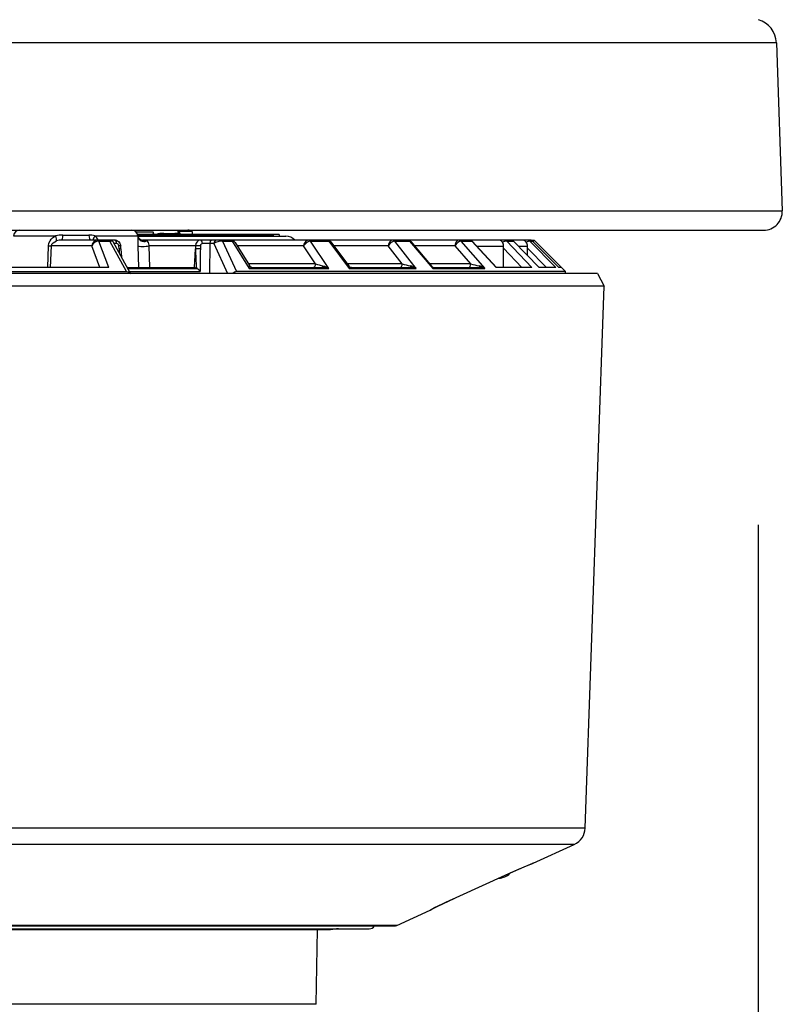
# Model space of a CAD drawing. Units: millimetres. Extents: x 1480 to 1615, y 151 to 269.
# Drawn here: x 1523 to 1530, y 234 to 242 of the extents above; entities that cross this region are included whole.
import ezdxf

# ---------------------------------------------------------------- set-up
doc = ezdxf.new("R2010")
doc.units = ezdxf.units.MM
doc.layers.add('GAIKEI', color=7, linetype='Continuous')
doc.layers.add('SUNPO', color=3, linetype='Continuous')
doc.styles.get("Standard").update_dxf_attribs({"font": 'monotxt.shx', "bigfont": 'bigfont.shx'})
doc.dimstyles.get("Standard").update_dxf_attribs({"dimscale": 0, "dimtxt": 2.5, "dimasz": 2.5, "dimexe": 1.25, "dimexo": 2, "dimtad": 1, "dimdec": 8, "dimtxsty": 'Standard', "dimblk": 'OPEN30', "dimcen": 2.5, "dimadec": 8, "dimazin": 2, "dimtfac": 1, "dimtdec": 8, "dimtmove": 0, "dimatfit": 3, "dimldrblk": 'OPEN30', "dimfxl": 1, "dimfrac": 2, "dimarcsym": 0})

# ---------------------------------------------------------------- blocks, each defined once
blk = doc.blocks.new('_Open30')
at = {"color": 0, "linetype": 'ByBlock', "lineweight": -2}
for p, q in [((-1, 0.2679), (0, 0)), ((0, 0), (-1, -0.2679)), ((0, 0), (-1, 0))]:
    blk.add_line(p, q, dxfattribs=at)
blk = doc.blocks.new('*D5')
at = {"layer": 'Defpoints', "color": 0, "linetype": 'Continuous'}
for p in [(1513.9321, 239.7638), (1529.3335, 239.7638), (1529.3335, 223.9727)]:
    blk.add_point(p, dxfattribs=at)
at = {"layer": 'SUNPO', "color": 0, "linetype": 'Continuous', "lineweight": -2}
for p, q in [((1513.9321, 237.7638), (1513.9321, 222.7227)), ((1529.3335, 237.7638), (1529.3335, 222.7227)), ((1516.4321, 223.9727), (1526.8335, 223.9727))]:
    blk.add_line(p, q, dxfattribs=at)
at = {"layer": 'SUNPO', "color": 0, "linetype": 'Continuous', "lineweight": -2, "xscale": 2.5, "yscale": 2.5, "zscale": 2.5, "rotation": 180}
blk.add_blockref('_Open30', (1513.9321, 223.9727), dxfattribs=at)
at = {"layer": 'SUNPO', "color": 0, "linetype": 'Continuous', "lineweight": -2, "xscale": 2.5, "yscale": 2.5, "zscale": 2.5}
blk.add_blockref('_Open30', (1529.3335, 223.9727), dxfattribs=at)
at = {"layer": 'SUNPO', "color": 0, "linetype": 'Continuous', "insert": (1521.6328, 225.7227), "char_height": 2.5, "attachment_point": 5}
blk.add_mtext('{\\W0.8;\\C3;φ158}', dxfattribs=at)

msp = doc.modelspace()

# ---------------------------------------------------------------- linework, layer by layer
at = {"layer": 'GAIKEI', "color": 1}
for p, q in [((1525.4827709, 240.0986958), (1524.3461651, 240.0986958)), ((1524.1624218, 240.0536961), (1523.7358807, 240.0536961)), ((1527.4980541, 240.0536961), (1524.3858288, 240.0536961)), ((1524.9588452, 240.0252659), (1524.8676159, 240.0252659)), ((1527.9434216, 235.3272709), (1515.3221264, 235.3272709)), ((1527.8557171, 235.1960117), (1515.4098309, 235.1960117)), ((1525.7821423, 233.911269), (1517.4834057, 233.911269))]:
    msp.add_line(p, q, dxfattribs=at)
at = {"layer": 'GAIKEI', "color": 7}
for p, q in [((1528.0424145, 239.7836964), (1515.2231335, 239.7836964)), ((1528.0955548, 239.6837566), (1515.1699932, 239.6837566)), ((1526.4286984, 234.5456821), (1516.8368481, 234.5456821)), ((1525.8993633, 234.5116917), (1517.3661846, 234.5116917))]:
    msp.add_line(p, q, dxfattribs=at)
at = {"layer": 'GAIKEI', "color": 7, "linetype": 'Continuous'}
for points in [[(1529.48015029, 241.63964471, 0.3227479392), (1529.33690946, 241.82447777)], [(1529.37744631, 240.13266481, 0.4244748317), (1529.52735494, 240.28789973)]]:
    msp.add_lwpolyline(points, format="xyb", dxfattribs=at)
at = {"layer": 'GAIKEI', "color": 1, "linetype": 'Continuous'}
for points in [[(1529.48015012, 241.63964421), (1513.78539912, 241.63964421)], [(1513.73819452, 240.28789861), (1529.52735472, 240.28789861)]]:
    msp.add_lwpolyline(points, dxfattribs=at)
at = {"layer": 'GAIKEI', "color": 7, "linetype": 'Continuous'}
for points in [[(1529.48015012, 241.63964421), (1529.52735472, 240.28789861)], [(1513.88810292, 240.13266481), (1529.37744632, 240.13266481)]]:
    msp.add_lwpolyline(points, dxfattribs=at)
at = {"layer": 'GAIKEI', "color": 1}
for points in [[(1523.39860351, 240.1336964, 0.3989595611), (1523.34867203, 240.0863132)], [(1523.74595291, 240.09368274, 0.0638520909), (1523.68687883, 240.08632735)], [(1524.00200477, 240.08634836, 0.082232581), (1523.95481788, 240.09366288)], [(1524.34838149, 240.08665677, 0.3969665347), (1524.29846921, 240.1336964)], [(1524.47808613, 240.09874689, 0.0956804065), (1524.47011418, 240.11707402)], [(1524.55758191, 240.10701235, 0.0679930758), (1524.49463857, 240.09871256)], [(1524.67767471, 240.10287167, 0.0676238632), (1524.64608282, 240.10702059)], [(1524.67997265, 240.12172691, 0.048467237), (1524.66796714, 240.12059545)], [(1524.67766202, 240.10285823, 0.0984177811), (1524.66797918, 240.1206022)], [(1524.69135299, 240.09869451, 0.0475619949), (1524.67998146, 240.12173515)], [(1524.783536, 240.12172934, 0.1784768847), (1524.75107841, 240.1336964)], [(1523.73587984, 240.05369801, 0.088000535), (1523.69443524, 240.04630969)], [(1524.03084674, 240.05369641, 0.116537184), (1524.00200539, 240.08633118)], [(1524.14917328, 240.03814687, 0.2735951705), (1524.12288206, 240.05369583)], [(1525.12982851, 240.03396554, 0.2627533606), (1525.09450932, 240.05369033)], [(1525.60928779, 240.0536964, 0.2015127546), (1525.53787351, 240.0836964)], [(1525.89965616, 240.03822838, 0.2390130496), (1525.8688897, 240.0536933)], [(1525.88413739, 240.04486447, 0.2433074389), (1525.86889268, 240.05376724)], [(1525.8997022, 240.038267, 0.2478884592), (1525.88411815, 240.04483686)], [(1526.54149979, 240.0412209, 0.2214986413), (1526.51455622, 240.0536942)], [(1526.53215596, 240.04488228, 0.2247468505), (1526.51455779, 240.05373465)], [(1526.54152208, 240.04124041, 0.2317798026), (1526.53211697, 240.04487513)], [(1527.03123656, 240.0448947, 0.2116568745), (1527.01187189, 240.053714)], [(1527.03510424, 240.04409972, 0.2086657177), (1527.0131115, 240.0536958)], [(1527.03512403, 240.04413089, 0.181824493), (1527.03125966, 240.04486985)], [(1527.28728031, 240.00457248, 0.1764754465), (1527.27831491, 240.0355551)], [(1527.36635428, 240.04490466, 0.2031658204), (1527.34577515, 240.05370219)], [(1527.36763693, 240.04467994, 0.2017053792), (1527.34619709, 240.0536958)], [(1527.36764321, 240.04469104, 0.1766263854), (1527.3663633, 240.04489636)], [(1527.479494, 240.00456905, 0.1743788387), (1527.46906792, 240.03553964)], [(1527.51918701, 240.04490884, 0.1994483328), (1527.49805473, 240.05369698)], [(1527.51932883, 240.04490088, 0.1990119654), (1527.4981075, 240.0536958)], [(1527.52605904, 240.0381483, 0.0126005521), (1527.5322225, 240.05368373)], [(1523.63011025, 240.00632973, 0.0138470444), (1523.65372619, 240.00629547)], [(1524.81096089, 239.98288938, 0.0133704376), (1524.81953526, 239.82715104)], [(1524.85047702, 239.98288845, 0.0065646223), (1524.84987487, 239.80181529)], [(1525.77699948, 239.86211943, 0.0306001103), (1525.8356848, 239.84686124)], [(1526.47336965, 239.86213244, 0.0214774268), (1526.53743712, 239.84685083)], [(1527.02265802, 239.86213783, 0.0148326644), (1527.09016468, 239.84684697)], [(1524.81951887, 239.8271039, 0.0890931244), (1524.80415173, 239.83355958)], [(1524.84986495, 239.80179479, 0.0714784308), (1524.8230583, 239.82511245)], [(1525.24442351, 239.84796083, 0.2602557241), (1525.26995873, 239.83369588)], [(1525.2449104, 239.84686589, 0.2491952452), (1525.26966135, 239.83369485)], [(1525.88365476, 239.82487752, 0.0782185495), (1525.83336616, 239.83373448)], [(1526.04299136, 239.84547614, 0.2367873064), (1526.06644389, 239.83369594)], [(1526.58568808, 239.82484536, 0.1051308412), (1526.53746186, 239.84695844)], [(1526.58572649, 239.82488653, 0.0866773408), (1526.53944815, 239.83372618)], [(1526.71057584, 239.84196891, 0.2175846904), (1526.72851184, 239.83369464)], [(1526.71878595, 239.82490048, 0.1072489997), (1526.71060985, 239.84199527)], [(1527.13726802, 239.82485329, 0.1101587006), (1527.09018723, 239.84695063)], [(1527.13730627, 239.8248963, 0.1001636878), (1527.09644405, 239.83371705)]]:
    msp.add_lwpolyline(points, format="xyb", dxfattribs=at)
for points in [[(1523.3986035, 240.1336964), (1524.7510784, 240.1336964)], [(1523.7459545, 240.0936962), (1523.9548168, 240.0936962)], [(1524.4701306, 240.1170689), (1524.3357342, 240.1170322)], [(1524.3479016, 240.0911961), (1525.4372936, 240.0911961)], [(1524.4701306, 240.1170689), (1524.469859, 240.0986935)], [(1524.5575817, 240.1070293), (1524.5610058, 240.0986958)], [(1524.5575817, 240.1070293), (1524.6460827, 240.1070293)], [(1524.6776715, 240.1028622), (1524.6790905, 240.0986958)], [(1524.7835369, 240.1217289), (1524.6799725, 240.1217289)], [(1524.7835369, 240.1217289), (1524.7841381, 240.0986927)], [(1525.4372936, 240.0911961), (1525.4372936, 240.0986958)], [(1525.4827709, 240.0986958), (1525.4827709, 240.0836964)], [(1523.3486737, 240.0863125), (1523.6868817, 240.0863125)], [(1523.6301098, 240.0063129), (1523.6340954, 240.0281345)], [(1523.6340954, 240.0281345), (1523.6434826, 240.047681)], [(1523.6434826, 240.047681), (1523.6525128, 240.0596722)], [(1523.6525128, 240.0596722), (1523.6629742, 240.0700794)], [(1523.6537243, 240.0063129), (1523.6578198, 240.0198544)], [(1523.6578198, 240.0198544), (1523.6673962, 240.031078)], [(1523.6629742, 240.0700794), (1523.6868817, 240.0863125)], [(1523.6673962, 240.031078), (1523.6800762, 240.0398197)], [(1523.6800762, 240.0398197), (1523.6944348, 240.0463131)], [(1524.0019909, 240.0863125), (1524.3483959, 240.0863125)], [(1524.0348858, 240.0449093), (1524.1227307, 240.0449093)], [(1524.1140057, 239.8336964), (1524.0348858, 240.0449093)], [(1524.2570568, 239.8007793), (1524.1227307, 240.0449093)], [(1524.2889874, 239.7836956), (1524.1491711, 240.0381473)], [(1524.1774029, 240.0252659), (1524.1562512, 240.0252659)], [(1524.1624218, 240.0536961), (1524.1768231, 240.0513477)], [(1524.1768231, 240.0513477), (1524.1930859, 240.0419376)], [(1524.1930859, 240.0419376), (1524.2041973, 240.0277653)], [(1524.2041973, 240.0277653), (1524.209663, 240.0111156)], [(1524.209663, 240.0111156), (1524.2101391, 240.0067715)], [(1524.3480633, 240.068272), (1524.3469494, 240.0412586)], [(1524.3469494, 240.0412586), (1524.3470135, 240.0063129)], [(1524.3483959, 240.0863125), (1524.3480633, 240.068272)], [(1524.3483807, 240.0866566), (1524.3483959, 240.0863125)], [(1524.3483807, 240.0866566), (1524.3501843, 240.079018)], [(1524.3487957, 240.0836964), (1525.5378735, 240.0836964)], [(1524.3501843, 240.079018), (1524.3568554, 240.0678387)], [(1524.3568554, 240.0678387), (1524.370332, 240.0574551)], [(1524.370332, 240.0574551), (1524.3849316, 240.0537136)], [(1524.3849316, 240.0537136), (1524.3859265, 240.0536961)], [(1524.3859265, 240.0536961), (1524.4020031, 240.0526241)], [(1524.4020031, 240.0526241), (1524.4092816, 240.0510632)], [(1524.4092816, 240.0510632), (1524.4192486, 240.0466564)], [(1524.4192486, 240.0466564), (1524.419746, 240.0463131)], [(1524.419746, 240.0463131), (1524.430061, 240.034013)], [(1524.430061, 240.034013), (1524.4364605, 240.0125675)], [(1524.4364605, 240.0125675), (1524.4372936, 240.0063129)], [(1524.9253582, 239.7836964), (1524.9299938, 240.0252659)], [(1524.9299938, 240.0252659), (1524.9329022, 240.0440838)], [(1524.9329022, 240.0440838), (1524.9372326, 240.0519161)], [(1524.9372326, 240.0519161), (1524.9396771, 240.0534908)], [(1524.9396771, 240.0534908), (1524.9409588, 240.0536961)], [(1524.9588452, 240.0252659), (1525.0696606, 239.7836964)], [(1525.028413, 240.0449093), (1525.1069348, 240.0449093)], [(1525.028413, 240.0449093), (1525.1402355, 239.8007801)], [(1525.1069348, 240.0449093), (1525.242503, 239.8249096)], [(1525.1298351, 240.0339687), (1525.2444256, 239.847961)], [(1525.1907818, 240.0536701), (1525.1914807, 240.0536961)], [(1525.8836651, 239.8249096), (1525.7364086, 240.0449093)], [(1525.7364086, 240.0449093), (1525.8841122, 240.0449093)], [(1525.8841122, 240.0449093), (1526.0477368, 239.8249096)], [(1525.8996594, 240.0382305), (1526.0429913, 239.8454769)], [(1526.4123028, 240.0449093), (1526.5321148, 240.0449093)], [(1526.5857342, 239.8249096), (1526.4123028, 240.0449093)], [(1526.5321148, 240.0449093), (1526.7188229, 239.8249096)], [(1526.541502, 240.041222), (1526.7105786, 239.841972)], [(1526.9429745, 240.0449093), (1527.0312527, 240.0449093)], [(1526.9429745, 240.0449093), (1527.137312, 239.8249096)], [(1527.0312527, 240.0449093), (1527.2272198, 239.8336964)], [(1527.035104, 240.0440998), (1527.2303051, 239.8336964)], [(1527.2575222, 240.0518619), (1527.2481304, 240.0536961)], [(1527.2679699, 240.045982), (1527.2575222, 240.0518619)], [(1527.2782788, 240.0355282), (1527.2679699, 240.045982)], [(1527.3022473, 240.0432529), (1527.2782788, 240.0355282)], [(1527.3122967, 240.0449093), (1527.3022473, 240.0432529)], [(1527.3122967, 240.0449093), (1527.3663601, 240.0449093)], [(1527.5132748, 239.8336964), (1527.3122967, 240.0449093)], [(1527.3663601, 240.0449093), (1527.5730908, 239.8336964)], [(1527.3676373, 240.0446804), (1527.5741314, 239.8336964)], [(1527.445686, 240.0518513), (1527.4339138, 240.0536961)], [(1527.4577282, 240.046011), (1527.445686, 240.0518513)], [(1527.4690533, 240.0355282), (1527.4577282, 240.046011)], [(1527.492738, 240.0439846), (1527.4690533, 240.0355282)], [(1527.4962948, 240.0448322), (1527.492738, 240.0439846)], [(1527.4973522, 240.0449093), (1527.4962948, 240.0448322)], [(1527.4973522, 240.0449093), (1527.5191876, 240.0449093)], [(1527.7060803, 239.8336964), (1527.4973522, 240.0449093)], [(1527.4981091, 240.0536961), (1527.5321881, 240.0536961)], [(1527.500996, 240.053693), (1527.5015591, 240.0536961)], [(1527.5191876, 240.0449093), (1527.730238, 239.8336964)], [(1527.5191876, 240.0449093), (1527.5193295, 240.0449009)], [(1527.5193295, 240.0449009), (1527.7303677, 239.8336964)], [(1527.7522595, 239.8336994), (1527.5321911, 240.0536945)], [(1523.6235272, 239.8336964), (1523.6301098, 240.0063129)], [(1523.6468853, 239.8336964), (1523.6537243, 240.0063129)], [(1523.9774548, 240.0063129), (1523.6537243, 240.0063129)], [(1524.042149, 239.8336964), (1523.9774548, 240.0063129)], [(1524.1967755, 239.9828884), (1524.1951855, 240.0063129)], [(1524.1967755, 239.9828884), (1524.1991101, 239.9472797)], [(1524.211726, 239.9833477), (1524.2101391, 240.0067715)], [(1524.211726, 239.9833477), (1524.2159771, 239.9165806)], [(1524.3470135, 240.0063129), (1524.3525646, 239.8336964)], [(1524.4372936, 240.0063129), (1524.4425152, 239.8336964)], [(1524.8113049, 240.0063129), (1524.4372936, 240.0063129)], [(1524.8041393, 239.8335064), (1524.8109448, 239.9828884)], [(1524.8113049, 240.0063129), (1524.8109448, 239.9828884)], [(1524.8508251, 240.0063129), (1524.850465, 239.9828884)], [(1525.6804699, 240.0063129), (1525.1468701, 240.0063129)], [(1525.7770016, 239.8621258), (1525.6804699, 240.0063129)], [(1526.3596844, 240.0063129), (1525.9233929, 240.0063129)], [(1526.4733685, 239.8621258), (1526.3596844, 240.0063129)], [(1526.895274, 240.0063129), (1526.5711254, 240.0063129)], [(1526.895274, 240.0063129), (1527.0226544, 239.8621258)], [(1527.07178, 240.0045689), (1527.2873333, 240.0045689)], [(1527.2870388, 239.9894207), (1527.2873333, 240.0045689)], [(1527.4352276, 239.8336964), (1527.2870388, 239.9894207)], [(1527.2873409, 239.8336964), (1527.2870388, 239.9894207)], [(1527.4068829, 240.0045689), (1527.4795147, 240.0045689)], [(1527.4795254, 239.9894207), (1527.4795147, 240.0045689)], [(1527.6334225, 239.8336964), (1527.4795254, 239.9894207)], [(1527.4801525, 239.9297192), (1527.4795254, 239.9894207)], [(1525.7770016, 239.8621258), (1525.2356976, 239.8621258)], [(1526.4733685, 239.8621258), (1526.0306118, 239.8621258)], [(1527.0226544, 239.8621258), (1526.6934765, 239.8621258)], [(1519.008482, 239.8007793), (1524.2570568, 239.8007793)], [(1524.1140057, 239.8336964), (1523.3280773, 239.8336964)], [(1524.2570568, 239.8007793), (1524.271632, 239.7972202)], [(1524.2615216, 239.8336964), (1524.801643, 239.8336964)], [(1524.2662609, 239.825069), (1524.8229351, 239.825069)], [(1524.271632, 239.7972202), (1524.2805218, 239.7912769)], [(1524.2790356, 239.8018154), (1524.8498883, 239.8018154)], [(1524.801643, 239.8336964), (1524.8041393, 239.8335064)], [(1524.8229748, 239.8250439), (1524.8195507, 239.8271519)], [(1525.1240002, 239.7954632), (1525.1119152, 239.7836948)], [(1525.1316906, 239.7993175), (1525.1240002, 239.7954632)], [(1525.1402355, 239.8007809), (1525.1316906, 239.7993175)], [(1527.7856854, 239.8007809), (1525.1402355, 239.8007801)], [(1525.242503, 239.8249096), (1525.2451275, 239.841634)], [(1525.242503, 239.8249096), (1525.2613354, 239.8324345)], [(1525.242503, 239.8249096), (1525.8836651, 239.8249096)], [(1525.2444256, 239.847961), (1525.2449078, 239.8468647)], [(1525.2451275, 239.841634), (1525.2449078, 239.8468647)], [(1525.2613354, 239.8324345), (1525.2696606, 239.8336964)], [(1525.2696606, 239.8336964), (1525.8333645, 239.8336964)], [(1525.8356854, 239.8468647), (1525.8486492, 239.8433224)], [(1525.8486492, 239.8433224), (1525.8608822, 239.83829)], [(1525.8608822, 239.83829), (1525.8836651, 239.8249096)], [(1526.0455456, 239.8401615), (1526.0429913, 239.8454769)], [(1526.0477368, 239.8249096), (1526.0455456, 239.8401615)], [(1526.0477368, 239.8249096), (1526.5857342, 239.8249096)], [(1526.066444, 239.8336964), (1526.5394482, 239.8336964)], [(1526.7188229, 239.8249096), (1526.7264691, 239.8324444)], [(1526.7188229, 239.8249096), (1527.137312, 239.8249096)], [(1526.7264691, 239.8324444), (1526.727998, 239.8335384)], [(1526.727998, 239.8335384), (1526.7283627, 239.8336781)], [(1526.7283627, 239.8336781), (1526.7285122, 239.8336964)], [(1526.7285122, 239.8336964), (1527.0964428, 239.8336964)], [(1527.5132748, 239.8336964), (1527.2272198, 239.8336964)], [(1527.7060803, 239.8336964), (1527.5730908, 239.8336964)], [(1527.7527706, 239.8336964), (1527.730238, 239.8336964)], [(1527.7527706, 239.8336964), (1527.7856854, 239.8007809)], [(1527.7853893, 239.7836964), (1527.7856869, 239.8007816)]]:
    msp.add_lwpolyline(points, dxfattribs=at)
at = {"layer": 'GAIKEI', "color": 7}
for points in [[(1524.2805218, 239.7912769), (1524.2878216, 239.7836933)], [(1528.0424145, 239.7836964), (1528.0955548, 239.6837566)], [(1527.9434216, 235.3272709), (1528.0955548, 239.6837566)], [(1527.5258129, 235.0456654), (1527.8557171, 235.1960117)], [(1527.4024319, 234.9951084), (1527.4847134, 235.0300968)], [(1527.4535855, 235.0170429), (1527.5029461, 235.0373844)], [(1527.4847134, 235.0300968), (1527.5134442, 235.0413914)], [(1527.5029461, 235.0373844), (1527.5089642, 235.0396259)], [(1527.5089642, 235.0396259), (1527.5224194, 235.0442982)], [(1527.5089642, 235.0396259), (1527.5134381, 235.0413898)], [(1527.5134442, 235.0413914), (1527.5258129, 235.0456654)], [(1527.5258129, 235.0456654), (1527.5224194, 235.0442982)], [(1526.9358441, 234.7842991), (1527.2999737, 234.9496647)], [(1526.9359036, 234.784296), (1527.2998699, 234.9495884)], [(1527.2998699, 234.9495884), (1527.4535855, 235.0170429)], [(1527.2998699, 234.9495884), (1527.2999737, 234.9496632)], [(1527.2999737, 234.9496647), (1527.4024319, 234.9951084)], [(1526.7095928, 234.676096), (1526.8241192, 234.7325901)], [(1526.7273556, 234.6855549), (1526.8011151, 234.7216877)], [(1526.7529507, 234.6982716), (1526.8946606, 234.7654774)], [(1526.8011151, 234.7216877), (1526.9358441, 234.7842991)], [(1526.8241192, 234.7325901), (1526.9359036, 234.784296)], [(1526.4286984, 234.5456821), (1526.6982525, 234.668523)], [(1526.698251, 234.668523), (1526.7008084, 234.6711796)], [(1526.7008084, 234.6711796), (1526.7014752, 234.6716984)], [(1526.7014752, 234.6716984), (1526.7273556, 234.6855549)], [(1526.7133572, 234.6781757), (1526.7529507, 234.6982716)], [(1516.8575848, 234.5411793), (1526.4079632, 234.5411793)], [(1517.0581677, 234.5179295), (1526.2073818, 234.5179295)], [(1517.3698528, 234.5114658), (1525.8956951, 234.5114658)], [(1525.7821423, 233.911269), (1525.792619, 234.5114658)], [(1525.8993633, 234.5116917), (1525.8956951, 234.5114658)]]:
    msp.add_lwpolyline(points, dxfattribs=at)
for points in [[(1527.85571709, 235.19601201, 0.2843858281), (1527.94342173, 235.32727129)], [(1527.26277348, 234.92579357, 0.1627817623), (1527.34671835, 234.97058855)], [(1527.24399858, 234.92392588, 0.0218245478), (1527.26274626, 234.92579264)], [(1526.6982528, 234.66852427, 0.0706523299), (1526.71335692, 234.6781774)], [(1526.70080675, 234.67117847, 0.0412630729), (1526.71046906, 234.67656995)], [(1525.96008683, 234.51792088, 0.0101746563), (1525.89936391, 234.51169137)], [(1526.20738142, 234.51792823, 0.2568942802), (1526.24962582, 234.54118118)], [(1526.40796344, 234.54117972, 0.1073080838), (1526.4286981, 234.54568166)]]:
    msp.add_lwpolyline(points, format="xyb", dxfattribs=at)
at = {"layer": 'GAIKEI', "color": 1}
for centre, major_axis, ratio, start_param, end_param in [((1523.7358807, 240.1036961), (0, -0.05), 0.205609, 0, 1.369438406), ((1523.9652508, 240.1036961), (0, 0.05), 0.213019, 1.772154278, 3.1415926536), ((1524.7175915, 240.1536961), (0, 0.1), 0.808506, 2.0563144491, 2.1531599742), ((1523.6707348, 240.0889294), (-0.02142639, 0.04517593), 0.274135, 3.3734965498, 4.5256203969), ((1524.0227062, 240.0036961), (0.01730957, 0.04758224), 0.887371, 0.312246657, 1.8306830214), ((1524.0227062, 240.0036961), (-0.04363098, -0.02499695), 0.75111, 4.0467534591, 5.5680407418), ((1524.0173199, 240.0889294), (0.02667542, 0.0422905), 0.236545, 1.780143382, 2.6873401713), ((1524.0262615, 240.0236958), (0.0000946, 0.02999954), 0.403925, 5.4990498372, 6.2845024587), ((1524.1137921, 240.0236958), (0, 0.03000031), 0.4214, 5.4977871438, 6.2831853072), ((1524.1000561, 240.023695), (-0.04966736, -0.01307602), 0.339014, 3.2261978987, 4.1513040283), ((1524.1624218, 240.0236958), (0, 0.03000031), 0.5, 4.7647488579, 6.2831853072), ((1524.1778454, 240.0052654), (-0.00180359, 0.01993942), 0.867591, 4.6864992497, 6.2049148959), ((1524.3982922, 240.0896168), (-0.0499115, -0.00296021), 0.948913, 0, 1.9471089367), ((1524.3983258, 240.0889294), (-0.04995728, -0.00208282), 0.945316, 0.0113126989, 1.974184782), ((1524.8532421, 240.0036961), (-0.00203857, 0.04997101), 0.838812, 6.249000132, 7.7674365351), ((1524.8682202, 240.0052662), (-0.0024292, 0.01988907), 0.866142, 6.1777828407, 7.6962208362), ((1524.8526379, 240.0236958), (0, 0.03000031), 0.5, 4.7647488585, 6.2831853072), ((1524.9847882, 240.0236958), (0, 0.03000031), 0.866025, 0, 1.5184364492), ((1525.0016064, 240.0236958), (-0.04973755, -0.01113358), 0.365506, 4.063681054, 5.6599522172), ((1525.0162213, 240.0236958), (0, 0.03000031), 0.574677, 5.4977871047, 6.2831853072), ((1525.0944622, 240.0236958), (0, 0.03000031), 0.587966, 5.4977871438, 6.2831853072), ((1525.0897564, 240.0036968), (-0.03801575, -0.03307419), 0.646935, 3.0350668734, 3.7950142291), ((1525.7157772, 240.0036961), (-0.03626404, -0.03519058), 0.591731, 3.6751394743, 5.1964289226), ((1525.7157772, 240.0036961), (0.01145935, 0.04936295), 0.69436, 0.1598154626, 1.6782506859), ((1525.7216351, 240.0236958), (0, -0.03000031), 0.694491, 2.3561944902, 3.1415926536), ((1526.3883236, 240.0036961), (0.03359375, 0.03784561), 0.486025, 0.3932669199, 1.9145565617), ((1526.3883236, 240.0036961), (0.01003723, 0.04967728), 0.565189, 0.1137064064, 1.6321411028), ((1526.3951107, 240.0236958), (0, -0.03000031), 0.80888, 2.3561944902, 3.1415926536), ((1526.9163754, 240.0036961), (0.03164062, 0.03955154), 0.366582, 0.271232537, 1.7925224598), ((1526.9163754, 240.0036961), (0.00913391, 0.04985352), 0.41896, 0.0766157508, 1.5950495898), ((1526.9238842, 240.0236958), (0, -0.03000031), 0.898692, 2.3561944902, 3.1415926536), ((1527.2919064, 240.0236958), (0, -0.03000031), 0.9612, 2.3561944902, 3.1415926536), ((1527.4762982, 240.0236958), (0, -0.03000031), 0.992519, 2.3561944902, 3.1415926536), ((1524.1802075, 240.0047428), (0.02993164, 0.00202942), 0.021321, 6.2831830337, 7.3284058764), ((1524.1817944, 239.9813183), (0.02993164, 0.00202942), 0.021321, 0.0000001345, 1.0452205001), ((1524.3963909, 240.0089298), (-0.04997253, -0.00161667), 0.136223, 0.1501194571, 2.5250963143), ((1524.835487, 239.9813183), (-0.02999573, 0.00046158), 0.069223, 4.1905767122, 5.671598931), ((1524.8358471, 240.0047428), (-0.02999573, 0.00046158), 0.069223, 4.1905783915, 5.6715980984), ((1525.7558178, 239.8636959), (0, 0.03000031), 0.707107, 3.1415926536, 4.6600291028), ((1526.456184, 239.8636959), (0, 0.03000031), 0.573576, 3.1415926536, 4.6600291028), ((1527.0099941, 239.8636959), (0, 0.03000031), 0.422618, 3.1415926536, 4.6600291028), ((1525.8333645, 239.8636959), (0, 0.03000031), 0.093469, 3.1415926536, 4.1167435062), ((1525.8134625, 239.5506908), (0.25561523, 0.28215637), 0.085677, 0.0773871186, 0.3273025403), ((1526.5394482, 239.8636959), (0, 0.03000031), 0.080839, 2.1664417719, 3.1415926536), ((1527.0964428, 239.8636959), (0, 0.03000031), 0.252691, 2.1664414592, 3.1415926536)]:
    msp.add_ellipse(centre, major_axis=major_axis, ratio=ratio, start_param=start_param, end_param=end_param, dxfattribs=at)

# ---------------------------------------------------------------- dimensions: what is measured, and where the dimension line sits
at = {"layer": 'SUNPO', "linetype": 'Continuous'}
dim = msp.add_linear_dim(base=(1529.3334759, 223.97266481), p1=(1513.9320721, 239.76375701), p2=(1529.3334759, 239.76375701), text='{\\W0.8;\\C3;φ158}', dimstyle='Standard', override={"dimscale": 1, "dimgap": 0.5}, dxfattribs=at)
dim.commit()
dim.dimension.update_dxf_attribs({"geometry": '*D5', "text_midpoint": (1521.632774, 225.72266481)})

doc.saveas('drawing.dxf')
